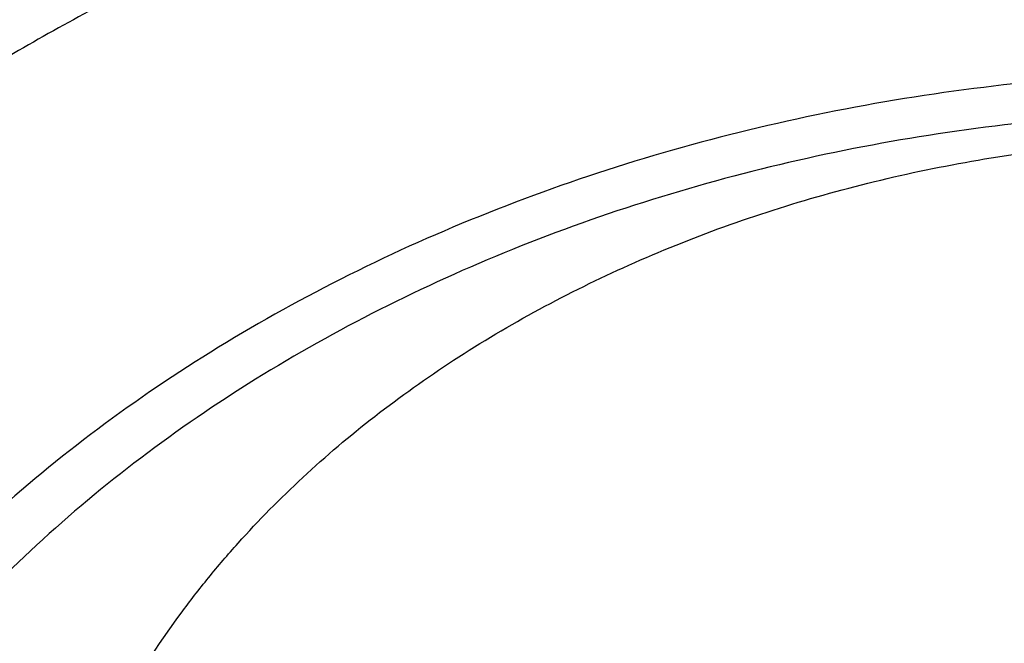
# Model space of a CAD drawing. Units: inches. Extents: x 0.3 to 21.6, y 5.7 to 12.9.
# Drawn here: x 20.4 to 20.5, y 11.5 to 11.6 of the extents above; entities that cross this region are included whole.
import ezdxf

# ---------------------------------------------------------------- set-up
doc = ezdxf.new("R2010")
doc.units = ezdxf.units.IN
doc.header["$LTSCALE"] = 1.21
doc.header["$MEASUREMENT"] = 0
doc.layers.get('0').update_dxf_attribs({"linetype": 'CONTINUOUS'})

msp = doc.modelspace()

# ---------------------------------------------------------------- linework, layer by layer
at = {"color": 7, "linetype": 'CONTINUOUS'}
for points, knots in [([(19.6624423427, 11.527602456), (19.6624423427, 11.5390287858), (19.6631760591, 11.5619075901), (19.6664740459, 11.5961273251), (19.6719616822, 11.6301820821), (19.6796252803, 11.6639873101), (19.6894459868, 11.6974616239), (19.7013995499, 11.7305238516), (19.7154566052, 11.7630941412), (19.7315826754, 11.7950939007), (19.7497383338, 11.8264460498), (19.7698792839, 11.8570751558), (19.7919565719, 11.8869076737), (19.8159163892, 11.9158718289), (19.8417014529, 11.943898804), (19.8786662423, 11.9801593361), (19.9291917821, 12.0227545526), (19.9955905745, 12.0687415911), (20.0675275555, 12.1095165231), (20.1443082282, 12.1446913598), (20.2251983609, 12.1739357187), (20.3094236261, 12.1969732062), (20.3961785334, 12.213586131), (20.4846334016, 12.2236172444), (20.5739423427, 12.2269715446), (20.6632512839, 12.2236172444), (20.7517061521, 12.213586131), (20.8384610594, 12.1969732062), (20.9226863246, 12.1739357187), (21.0035764572, 12.1446913598), (21.0803571299, 12.1095165231), (21.1522941109, 12.0687415911), (21.2186929033, 12.0227545526), (21.2692184432, 11.9801593361), (21.3061832326, 11.943898804), (21.3319682963, 11.9158718289), (21.3559281135, 11.8869076737), (21.3780054016, 11.8570751558), (21.3981463517, 11.8264460498), (21.4163020101, 11.7950939007), (21.4324280803, 11.7630941412), (21.4464851356, 11.7305238516), (21.4584386987, 11.6974616239), (21.4682594052, 11.6639873101), (21.4759230033, 11.6301820821), (21.4814106396, 11.5961273251), (21.4847086264, 11.5619075901), (21.4854423427, 11.5390287858), (21.4854423427, 11.527602456)], [0, 0, 0, 0, 0.0135004159, 0.0270237404, 0.0405923155, 0.0542280864, 0.0679518829, 0.0817833573, 0.095740666, 0.1098402928, 0.1240968713, 0.1385230777, 0.1531295442, 0.1679248047, 0.1829152917, 0.1981053503, 0.2290821649, 0.2608599126, 0.2934040572, 0.3266539786, 0.3605265148, 0.3949196707, 0.4297164115, 0.4647884494, 0.5, 0.5352115506, 0.5702835885, 0.6050803293, 0.6394734852, 0.6733460214, 0.7065959428, 0.7391400874, 0.7709178351, 0.8018946497, 0.8170847083, 0.8320751953, 0.8468704558, 0.8614769223, 0.8759031287, 0.8901597072, 0.904259334, 0.9182166427, 0.9320481171, 0.9457719136, 0.9594076845, 0.9729762596, 0.9864995841, 1, 1, 1, 1]), ([(19.6624423427, 11.5263168808), (19.6624423427, 11.5377432111), (19.6631760592, 11.5606220146), (19.6664740458, 11.5948417498), (19.6719616823, 11.6288965068), (19.6796252803, 11.662701735), (19.6894459867, 11.6961760487), (19.70139955, 11.7292382764), (19.7154566052, 11.7618085662), (19.7315826752, 11.7938083254), (19.7497383339, 11.8251604745), (19.769879284, 11.8557895808), (19.7919565718, 11.8856220984), (19.8159163893, 11.9145862536), (19.8417014528, 11.9426132289), (19.8786662435, 11.9788737619), (19.9291917823, 12.0214689775), (19.9955905747, 12.0674560159), (20.0675275552, 12.1082309479), (20.1443082281, 12.1434057845), (20.2251983611, 12.1726501434), (20.3094236264, 12.1956876312), (20.3961785331, 12.2123005557), (20.4846334014, 12.2223316691), (20.5739423427, 12.2256859695), (20.6632512841, 12.2223316691), (20.7517061524, 12.2123005557), (20.8384610591, 12.1956876312), (20.9226863244, 12.1726501434), (21.0035764574, 12.1434057845), (21.0803571303, 12.1082309479), (21.1522941108, 12.0674560159), (21.2186929032, 12.0214689775), (21.269218442, 11.9788737619), (21.3061832327, 11.9426132289), (21.3319682961, 11.9145862536), (21.3559281137, 11.8856220984), (21.3780054015, 11.8557895808), (21.3981463515, 11.8251604745), (21.4163020102, 11.7938083254), (21.4324280803, 11.7618085662), (21.4464851354, 11.7292382764), (21.4584386988, 11.6961760487), (21.4682594051, 11.662701735), (21.4759230032, 11.6288965068), (21.4814106397, 11.5948417498), (21.4847086263, 11.5606220146), (21.4854423427, 11.5377432111), (21.4854423427, 11.5263168808)], [0, 0, 0, 0, 0.0135004165, 0.0270237395, 0.0405923158, 0.054228087, 0.0679518823, 0.0817833575, 0.0957406666, 0.1098402922, 0.1240968711, 0.1385230785, 0.1531295438, 0.1679248041, 0.1829152927, 0.1981053499, 0.2290821661, 0.2608599121, 0.2934040567, 0.3266539793, 0.3605265144, 0.3949196706, 0.4297164124, 0.4647884483, 0.5, 0.5352115517, 0.5702835876, 0.6050803294, 0.6394734856, 0.6733460207, 0.7065959433, 0.7391400879, 0.7709178339, 0.8018946501, 0.8170847073, 0.8320751959, 0.8468704562, 0.8614769215, 0.8759031289, 0.8901597078, 0.9042593334, 0.9182166425, 0.9320481177, 0.945771913, 0.9594076842, 0.9729762605, 0.9864995835, 1, 1, 1, 1]), ([(20.4211578268, 11.4457405322), (20.4218952487, 11.4491928386), (20.4233023975, 11.454332142), (20.4257400931, 11.4610161061), (20.4285821323, 11.4676651749), (20.4328584538, 11.4757929735), (20.4379971699, 11.4835173047), (20.4426174246, 11.4894674309), (20.4476323065, 11.4953229845), (20.4545309302, 11.5023117897), (20.4636816406, 11.510058765), (20.4771500806, 11.5196196004), (20.4920518281, 11.52764543), (20.5079814631, 11.5340518636), (20.5248339487, 11.5394428936), (20.5468565783, 11.5439754889), (20.5739423427, 11.5457945341), (20.6010281072, 11.5439754889), (20.6230507368, 11.5394428936), (20.6399032224, 11.5340518636), (20.6558328574, 11.52764543), (20.6707346049, 11.5196196004), (20.6842030449, 11.510058765), (20.6933537552, 11.5023117897), (20.7002523789, 11.4953229845), (20.7052672609, 11.4894674309), (20.7098875156, 11.4835173047), (20.7150262317, 11.4757929735), (20.7193025532, 11.4676651749), (20.7221445924, 11.4610161061), (20.724582288, 11.454332142), (20.7259894368, 11.4491928386), (20.7267268587, 11.4457405322)], [0, 0, 0, 0, 0.0269776842, 0.0406092453, 0.0543515358, 0.0822117282, 0.110657097, 0.125125153, 0.1397623605, 0.1695531491, 0.2000567307, 0.2312693176, 0.2956545883, 0.3287725175, 0.3623960143, 0.43076176, 0.5, 0.56923824, 0.6376039857, 0.6712274825, 0.7043454117, 0.7687306824, 0.7999432693, 0.8304468509, 0.8602376395, 0.874874847, 0.889342903, 0.9177882718, 0.9456484642, 0.9593907547, 0.9730223158, 1, 1, 1, 1]), ([(20.5739423427, 10.7309162352), (20.539939004, 10.7309162352), (20.4720411122, 10.7334657042), (20.3877793344, 10.743022033), (20.3212626931, 10.7544584757), (20.2558783445, 10.7683123345), (20.1760319441, 10.7901518529), (20.083740403, 10.8235184615), (19.9961348997, 10.8636522616), (19.9140566558, 10.9101754685), (19.8382971662, 10.9626456068), (19.7806487257, 11.0112457367), (19.7384727666, 11.0526181463), (19.7090526136, 11.0845962613), (19.6817150231, 11.1176436773), (19.6565253545, 11.1516818747), (19.6335450023, 11.1866289614), (19.612829822, 11.2224010238), (19.5944303543, 11.2589119945), (19.578391588, 11.2960739272), (19.5647528498, 11.3337971511), (19.5535476692, 11.3719905498), (19.5448036648, 11.4105615315), (19.5385424371, 11.4494171798), (19.5347794824, 11.4884610938), (19.5339423427, 11.5145652541), (19.5339423427, 11.527602456)], [0, 0, 0, 0, 0.0704222133, 0.1405653602, 0.1754533658, 0.2101708702, 0.2789562964, 0.346700488, 0.4131994719, 0.4782869201, 0.5418415876, 0.6037944171, 0.6341741404, 0.6641547306, 0.6937448677, 0.7229574229, 0.7518094656, 0.7803222533, 0.8085211421, 0.836435401, 0.8640979894, 0.8915452341, 0.9188164046, 0.9459532525, 0.9729994568, 1, 1, 1, 1]), ([(19.6624423427, 11.5263168808), (19.6624423427, 11.5148905505), (19.6631760592, 11.492011747), (19.6664740458, 11.4577920118), (19.6719616823, 11.4237372548), (19.6796252803, 11.3899320266), (19.6894459867, 11.3564577129), (19.70139955, 11.3233954852), (19.7154566052, 11.2908251955), (19.7315826752, 11.2588254362), (19.7497383339, 11.2274732871), (19.769879284, 11.1968441808), (19.7919565718, 11.1670116632), (19.8159163893, 11.138047508), (19.8417014528, 11.1100205327), (19.8786662435, 11.0737599998), (19.9291917823, 11.0311647841), (19.9955905747, 10.9851777457), (20.0675275552, 10.9444028137), (20.1443082281, 10.9092279771), (20.2251983611, 10.8799836182), (20.3094236264, 10.8569461304), (20.3961785331, 10.8403332059), (20.4846334014, 10.8303020925), (20.5739423427, 10.8269477921), (20.6632512841, 10.8303020925), (20.7517061524, 10.8403332059), (20.8384610591, 10.8569461304), (20.9226863244, 10.8799836182), (21.0035764574, 10.9092279771), (21.0803571303, 10.9444028137), (21.1522941108, 10.9851777457), (21.2186929032, 11.0311647841), (21.269218442, 11.0737599998), (21.3061832327, 11.1100205327), (21.3319682961, 11.138047508), (21.3559281137, 11.1670116632), (21.3780054015, 11.1968441808), (21.3981463515, 11.2274732871), (21.4163020102, 11.2588254362), (21.4324280803, 11.2908251955), (21.4464851354, 11.3233954852), (21.4584386988, 11.3564577129), (21.4682594051, 11.3899320266), (21.4759230032, 11.4237372548), (21.4814106397, 11.4577920118), (21.4847086263, 11.492011747), (21.4854423427, 11.5148905505), (21.4854423427, 11.5263168808)], [0, 0, 0, 0, 0.0135004165, 0.0270237395, 0.0405923158, 0.054228087, 0.0679518823, 0.0817833575, 0.0957406666, 0.1098402922, 0.1240968711, 0.1385230785, 0.1531295438, 0.1679248041, 0.1829152927, 0.1981053499, 0.2290821661, 0.2608599121, 0.2934040567, 0.3266539793, 0.3605265144, 0.3949196706, 0.4297164124, 0.4647884483, 0.5, 0.5352115517, 0.5702835876, 0.6050803294, 0.6394734856, 0.6733460207, 0.7065959433, 0.7391400879, 0.7709178339, 0.8018946501, 0.8170847073, 0.8320751959, 0.8468704562, 0.8614769215, 0.8759031289, 0.8901597078, 0.9042593334, 0.9182166425, 0.9320481177, 0.945771913, 0.9594076842, 0.9729762605, 0.9864995835, 1, 1, 1, 1]), ([(21.3989423427, 11.516439982), (21.3989423427, 11.5060264764), (21.3982747675, 11.4851765481), (21.3952742777, 11.4539932163), (21.3902823287, 11.4229646788), (21.3833124034, 11.3921699411), (21.3743829202, 11.3616847735), (21.3635174627, 11.3315843911), (21.3507443682, 11.3019423773), (21.3360966621, 11.2728307402), (21.3196118143, 11.2443196975), (21.3013316017, 11.2164775898), (21.2813018542, 11.1893707137), (21.2595725987, 11.1630634816), (21.2361967821, 11.1376174056), (21.2027047709, 11.1047150835), (21.156947974, 11.0660828888), (21.096838431, 11.0243913978), (21.0317463374, 10.9874439476), (20.9622982191, 10.9555840969), (20.8891551686, 10.9291044455), (20.8130137012, 10.9082500136), (20.7345980455, 10.8932139865), (20.6546540877, 10.8841360452), (20.5739422882, 10.881100642), (20.49323049, 10.8841360539), (20.4132865358, 10.8932140027), (20.334870886, 10.9082500363), (20.2587294265, 10.9291044738), (20.1855863859, 10.9555841297), (20.116138279, 10.9874439837), (20.0510461971, 11.0243914345), (19.9909366657, 11.066082924), (19.9451798783, 11.1047151162), (19.9116878743, 11.1376174355), (19.8883120627, 11.163063509), (19.866582812, 11.1893707385), (19.8465530687, 11.2164776117), (19.8282728598, 11.2443197163), (19.8117880151, 11.2728307559), (19.7971403115, 11.3019423899), (19.784367219, 11.3315844008), (19.773501763, 11.3616847805), (19.7645722809, 11.3921699457), (19.7576023563, 11.4229646815), (19.7526104077, 11.4539932176), (19.7496099179, 11.4851765485), (19.7489423427, 11.5060264765), (19.7489423427, 11.516439982)], [0, 0, 0, 0, 0.0135727963, 0.0271674635, 0.0408052559, 0.0545071847, 0.0682931759, 0.0821821149, 0.0961914986, 0.110337285, 0.1246337181, 0.1390932055, 0.1537262293, 0.1685412894, 0.1835448773, 0.1987414723, 0.2297125603, 0.2614614804, 0.2939564816, 0.3271399772, 0.3609318874, 0.3952332569, 0.4299299795, 0.4648965846, 0.5000000238, 0.5351034626, 0.5700700665, 0.6047667871, 0.6390681539, 0.6728600607, 0.7060435523, 0.7385385492, 0.7702874648, 0.8012585481, 0.8164551408, 0.8314587264, 0.8462737843, 0.860906806, 0.8753662914, 0.8896627226, 0.9038085073, 0.9178178896, 0.9317068272, 0.9454928173, 0.9591947453, 0.972832537, 0.9864272038, 1, 1, 1, 1])]:
    msp.add_open_spline(points, degree=3, knots=knots, dxfattribs=at)
at = {"color": 9, "linetype": 'CONTINUOUS'}
for points, knots in [([(19.7389423427, 11.5263168808), (19.7389423427, 11.5367842073), (19.7396144811, 11.5577428297), (19.7426356649, 11.5890905604), (19.7476627394, 11.6202871802), (19.7546831423, 11.6512552154), (19.7636796203, 11.6819201166), (19.7746299458, 11.7122075155), (19.7875072223, 11.742044262), (19.8022798646, 11.7713583607), (19.8189117578, 11.8000792025), (19.8373623224, 11.8281376862), (19.8575867144, 11.8554664375), (19.8795356413, 11.881999705), (19.9031566278, 11.9076744466), (19.9370190573, 11.9408917209), (19.9833041164, 11.979912021), (20.0441302207, 12.0220394815), (20.1100297024, 12.0593922803), (20.1803663563, 12.0916149898), (20.2544675759, 12.1184049525), (20.3316240235, 12.1395089646), (20.4110978092, 12.1547275984), (20.4921288809, 12.1639168142), (20.5739423427, 12.1669895908), (20.6557558045, 12.1639168142), (20.7367868763, 12.1547275984), (20.816260662, 12.1395089647), (20.8934171095, 12.1184049525), (20.9675183291, 12.0916149898), (21.037854983, 12.0593922803), (21.1037544647, 12.0220394815), (21.1645805691, 11.9799120211), (21.2108656282, 11.9408917209), (21.2447280577, 11.9076744466), (21.2683490442, 11.8819997051), (21.2902979711, 11.8554664375), (21.3105223631, 11.8281376862), (21.3289729276, 11.8000792025), (21.3456048208, 11.7713583607), (21.3603774632, 11.742044262), (21.3732547397, 11.7122075156), (21.3842050652, 11.6819201166), (21.3932015432, 11.6512552155), (21.4002219461, 11.6202871802), (21.4052490206, 11.5890905604), (21.4082702044, 11.5577428297), (21.4089423427, 11.5367842073), (21.4089423427, 11.5263168808)], [0, 0, 0, 0, 0.0135003915, 0.0270237162, 0.0405922829, 0.054228058, 0.0679518549, 0.081783332, 0.0957406412, 0.1098402661, 0.1240968451, 0.1385230534, 0.1531295198, 0.1679247816, 0.1829152711, 0.1981053295, 0.2290821483, 0.2608598963, 0.2934040422, 0.3266539659, 0.3605265029, 0.3949196623, 0.4297164078, 0.4647884466, 0.5, 0.5352115534, 0.5702835922, 0.6050803377, 0.6394734971, 0.6733460341, 0.7065959578, 0.7391401037, 0.7709178517, 0.8018946705, 0.8170847289, 0.8320752184, 0.8468704802, 0.8614769466, 0.8759031549, 0.8901597339, 0.9042593588, 0.918216668, 0.9320481451, 0.945771942, 0.9594077171, 0.9729762837, 0.9864996085, 1, 1, 1, 1]), ([(19.7489423427, 11.5198890047), (19.7489423427, 11.5302309764), (19.749606439, 11.5509386246), (19.7525914359, 11.5819109554), (19.7575583254, 11.6127339812), (19.764494648, 11.6433311349), (19.7733833892, 11.6736287882), (19.7842025718, 11.7035534591), (19.7969256299, 11.7330328777), (19.8115213545, 11.761995909), (19.827954064, 11.7903727876), (19.8461836652, 11.8180952389), (19.866165853, 11.8450966948), (19.8878519251, 11.8713121919), (19.9111900312, 11.896679445), (19.9446469256, 11.9294989006), (19.9903776691, 11.9680518877), (20.0504753075, 12.0096748296), (20.1155855652, 12.0465802939), (20.185079863, 12.0784170971), (20.2582936463, 12.1048862019), (20.3345260618, 12.1257374586), (20.4130480569, 12.1407738385), (20.4931086883, 12.1498530174), (20.5739423427, 12.1528890043), (20.6547759972, 12.1498530174), (20.7348366285, 12.1407738385), (20.8133586236, 12.1257374586), (20.8895910392, 12.1048862019), (20.9628048225, 12.0784170971), (21.0322991203, 12.0465802939), (21.097409378, 12.0096748296), (21.1575070164, 11.9680518877), (21.2032377599, 11.9294989006), (21.2366946543, 11.896679445), (21.2600327604, 11.8713121919), (21.2817188324, 11.8450966948), (21.3017010202, 11.8180952389), (21.3199306215, 11.7903727876), (21.336363331, 11.761995909), (21.3509590556, 11.7330328777), (21.3636821137, 11.7035534591), (21.3745012963, 11.6736287882), (21.3833900375, 11.6433311349), (21.3903263601, 11.6127339812), (21.3952932495, 11.5819109554), (21.3982782465, 11.5509386246), (21.3989423427, 11.5302309764), (21.3989423427, 11.5198890047)], [0, 0, 0, 0, 0.0135003947, 0.0270237524, 0.0405923106, 0.0542280887, 0.0679518815, 0.081783357, 0.0957406659, 0.1098402911, 0.1240968699, 0.1385230773, 0.1531295429, 0.1679248044, 0.1829152936, 0.1981053515, 0.2290821677, 0.2608599123, 0.2934040556, 0.3266539781, 0.3605265142, 0.394919671, 0.4297164129, 0.4647884485, 0.5, 0.5352115515, 0.5702835871, 0.605080329, 0.6394734858, 0.6733460219, 0.7065959444, 0.7391400877, 0.7709178323, 0.8018946485, 0.8170847064, 0.8320751956, 0.8468704571, 0.8614769227, 0.8759031301, 0.8901597089, 0.9042593341, 0.918216643, 0.9320481185, 0.9457719113, 0.9594076894, 0.9729762476, 0.9864996053, 1, 1, 1, 1]), ([(21.3989423427, 11.516439982), (21.3989423427, 11.5267819538), (21.3982782465, 11.547489602), (21.3952932495, 11.5784619327), (21.3903263601, 11.6092849585), (21.3833900375, 11.6398821122), (21.3745012963, 11.6701797655), (21.3636821137, 11.7001044365), (21.3509590556, 11.729583855), (21.336363331, 11.7585468864), (21.3199306215, 11.7869237649), (21.3017010202, 11.8146462162), (21.2817188324, 11.8416476722), (21.2600327604, 11.8678631693), (21.2366946543, 11.8932304223), (21.2032377599, 11.926049878), (21.1575070164, 11.964602865), (21.097409378, 12.0062258069), (21.0322991203, 12.0431312713), (20.9628048225, 12.0749680744), (20.8895910392, 12.1014371792), (20.8133586236, 12.1222884359), (20.7348366285, 12.1373248158), (20.6547759972, 12.1464039947), (20.5739423427, 12.1494399816), (20.4931086883, 12.1464039947), (20.4130480569, 12.1373248158), (20.3345260618, 12.1222884359), (20.2582936463, 12.1014371792), (20.185079863, 12.0749680744), (20.1155855652, 12.0431312713), (20.0504753075, 12.0062258069), (19.9903776691, 11.964602865), (19.9446469256, 11.926049878), (19.9111900312, 11.8932304223), (19.8878519251, 11.8678631693), (19.8661658531, 11.8416476722), (19.8461836652, 11.8146462162), (19.827954064, 11.7869237649), (19.8115213545, 11.7585468864), (19.7969256299, 11.729583855), (19.7842025718, 11.7001044365), (19.7733833892, 11.6701797655), (19.764494648, 11.6398821122), (19.7575583254, 11.6092849585), (19.7525914359, 11.5784619327), (19.749606439, 11.547489602), (19.7489423427, 11.5267819538), (19.7489423427, 11.516439982)], [0, 0, 0, 0, 0.0135003947, 0.0270237524, 0.0405923106, 0.0542280887, 0.0679518815, 0.081783357, 0.0957406659, 0.1098402911, 0.1240968699, 0.1385230773, 0.1531295429, 0.1679248044, 0.1829152936, 0.1981053515, 0.2290821677, 0.2608599123, 0.2934040556, 0.3266539781, 0.3605265142, 0.394919671, 0.4297164129, 0.4647884485, 0.5, 0.5352115515, 0.5702835871, 0.605080329, 0.6394734858, 0.6733460219, 0.7065959444, 0.7391400877, 0.7709178323, 0.8018946485, 0.8170847064, 0.8320751956, 0.8468704571, 0.8614769227, 0.8759031301, 0.8901597089, 0.9042593341, 0.918216643, 0.9320481185, 0.9457719113, 0.9594076894, 0.9729762476, 0.9864996053, 1, 1, 1, 1]), ([(21.3906788245, 11.5101097598), (21.3906788245, 11.5203481423), (21.3900213801, 11.5408483746), (21.3870662821, 11.5715104743), (21.3821491429, 11.6020247647), (21.3752822973, 11.6323154456), (21.3664825892, 11.6623096259), (21.3557717757, 11.6919345599), (21.3431761566, 11.7211187013), (21.3287266284, 11.7497916278), (21.3124585153, 11.7778842726), (21.2944115088, 11.8053290451), (21.2746294703, 11.8320600441), (21.2531606143, 11.8580129566), (21.2300562717, 11.8831261215), (21.1969344944, 11.9156168449), (21.1516618077, 11.9537836703), (21.0921661304, 11.9949897009), (21.0277080422, 12.0315255059), (20.958909826, 12.0630434193), (20.8864293802, 12.0892473994), (20.8109605379, 12.1098898019), (20.7332250494, 12.1247755716), (20.6539663362, 12.13376381), (20.5739423428, 12.1367693872), (20.4939183493, 12.13376381), (20.4146596361, 12.1247755716), (20.3369241476, 12.1098898019), (20.2614553053, 12.0892473994), (20.1889748595, 12.0630434194), (20.1201766434, 12.0315255059), (20.0557185551, 11.9949897009), (19.9962228778, 11.9537836704), (19.9509501911, 11.9156168449), (19.9178284138, 11.8831261215), (19.8947240712, 11.8580129567), (19.8732552152, 11.8320600441), (19.8534731767, 11.8053290451), (19.8354261702, 11.7778842726), (19.8191580571, 11.7497916278), (19.8047085289, 11.7211187013), (19.7921129098, 11.6919345599), (19.7814020963, 11.6623096259), (19.7726023882, 11.6323154456), (19.7657355425, 11.6020247648), (19.7608184034, 11.5715104744), (19.7578633054, 11.5408483746), (19.757205861, 11.5203481423), (19.757205861, 11.5101097598)], [0, 0, 0, 0, 0.0135003946, 0.0270237522, 0.0405923103, 0.0542280885, 0.0679518814, 0.0817833569, 0.0957406657, 0.109840291, 0.1240968697, 0.1385230772, 0.1531295428, 0.1679248042, 0.1829152935, 0.1981053514, 0.2290821676, 0.2608599122, 0.2934040555, 0.326653978, 0.3605265141, 0.3949196709, 0.4297164128, 0.4647884485, 0.5, 0.5352115515, 0.5702835871, 0.6050803291, 0.6394734859, 0.673346022, 0.7065959445, 0.7391400878, 0.7709178324, 0.8018946486, 0.8170847065, 0.8320751957, 0.8468704572, 0.8614769228, 0.8759031302, 0.890159709, 0.9042593342, 0.9182166431, 0.9320481186, 0.9457719115, 0.9594076896, 0.9729762478, 0.9864996054, 1, 1, 1, 1]), ([(19.9356788245, 11.4898814916), (19.9356788245, 11.4978825606), (19.9361926179, 11.513903103), (19.9385019458, 11.5378649288), (19.9423446226, 11.56171127), (19.9477109078, 11.5853828304), (19.9545877072, 11.6088226981), (19.9629579876, 11.6319740032), (19.9728012151, 11.6547808403), (19.9840932397, 11.6771881612), (19.9968064842, 11.6991420286), (20.0109097879, 11.7205894923), (20.0263693884, 11.7414795553), (20.0488823544, 11.7686950745), (20.0802927761, 11.8010515656), (20.1224641484, 11.836602055), (20.1689611307, 11.8688061582), (20.2193332265, 11.8973575083), (20.273097854, 11.9219883274), (20.3297398536, 11.9424661624), (20.3887172818, 11.9585978147), (20.449466033, 11.9702307638), (20.5114051642, 11.97725488), (20.5739423428, 11.9796036623), (20.6364795214, 11.97725488), (20.6984186526, 11.9702307638), (20.7591674037, 11.9585978147), (20.818144832, 11.9424661623), (20.8747868315, 11.9219883274), (20.928551459, 11.8973575083), (20.9789235548, 11.8688061581), (21.0254205371, 11.8366020549), (21.0675919094, 11.8010515655), (21.0990023311, 11.7686950744), (21.1215152971, 11.7414795553), (21.1369748976, 11.7205894923), (21.1510782013, 11.6991420285), (21.1637914458, 11.6771881612), (21.1750834704, 11.6547808402), (21.1849266979, 11.6319740032), (21.1932969782, 11.6088226981), (21.2001737777, 11.5853828303), (21.2055400629, 11.5617112699), (21.2093827397, 11.5378649288), (21.2116920676, 11.513903103), (21.212205861, 11.4978825606), (21.212205861, 11.4898814916)], [0, 0, 0, 0, 0.0135006188, 0.0270243126, 0.0405931064, 0.0542291658, 0.0679532277, 0.0817849775, 0.0957425636, 0.1098424693, 0.1240993322, 0.1385258264, 0.1531325813, 0.1679281349, 0.198099362, 0.2290767941, 0.2608551704, 0.2933999584, 0.3266505401, 0.3605237484, 0.3949175865, 0.4297150185, 0.4647877508, 0.5, 0.5352122493, 0.5702849816, 0.6050824135, 0.6394762517, 0.6733494599, 0.7066000416, 0.7391448297, 0.770923206, 0.801900638, 0.8320718651, 0.8468674187, 0.8614741736, 0.8759006678, 0.8901575307, 0.9042574365, 0.9182150225, 0.9320467723, 0.9457708343, 0.9594068937, 0.9729756875, 0.9864993812, 1, 1, 1, 1]), ([(19.9439423427, 11.4835512694), (19.9439423427, 11.4914487496), (19.9444494841, 11.5072618762), (19.9467289135, 11.5309134714), (19.9505218397, 11.5544510771), (19.9558186482, 11.5778161647), (19.9626064147, 11.6009525594), (19.9708683261, 11.6238041273), (19.9805841145, 11.6463156871), (19.9917299427, 11.6684329032), (20.0042785904, 11.6901025365), (20.0181993003, 11.7112723226), (20.0334587474, 11.7318919246), (20.0556802408, 11.7587550878), (20.0866839958, 11.7906926634), (20.1283093805, 11.825782885), (20.1742043722, 11.8575700456), (20.2239243067, 11.885751745), (20.2769928502, 11.9100636719), (20.3329015129, 11.9302763828), (20.3911153677, 11.9461991807), (20.4510776123, 11.9576815194), (20.5122148252, 11.9646146953), (20.5739423427, 11.9669330681), (20.6356698602, 11.9646146953), (20.6968070732, 11.9576815194), (20.7567693178, 11.9461991807), (20.8149831726, 11.9302763828), (20.8708918353, 11.9100636719), (20.9239603787, 11.885751745), (20.9736803133, 11.8575700456), (21.019575305, 11.825782885), (21.0612006897, 11.7906926634), (21.0922044446, 11.7587550878), (21.1144259381, 11.7318919246), (21.1296853851, 11.7112723226), (21.1436060951, 11.6901025365), (21.1561547428, 11.6684329032), (21.1673005709, 11.6463156871), (21.1770163594, 11.6238041273), (21.1852782708, 11.6009525594), (21.1920660373, 11.5778161647), (21.1973628458, 11.5544510771), (21.201155772, 11.5309134714), (21.2034352013, 11.5072618762), (21.2039423427, 11.4914487496), (21.2039423427, 11.4835512694)], [0, 0, 0, 0, 0.0135006189, 0.0270243128, 0.0405931066, 0.0542291661, 0.067953228, 0.0817849777, 0.0957425638, 0.1098424695, 0.1240993323, 0.1385258266, 0.1531325815, 0.1679281351, 0.1980993622, 0.2290767942, 0.2608551705, 0.2933999585, 0.3266505402, 0.3605237484, 0.3949175865, 0.4297150185, 0.4647877508, 0.5, 0.5352122492, 0.5702849815, 0.6050824135, 0.6394762516, 0.6733494598, 0.7066000415, 0.7391448295, 0.7709232058, 0.8019006378, 0.8320718649, 0.8468674185, 0.8614741734, 0.8759006677, 0.8901575305, 0.9042574362, 0.9182150223, 0.932046772, 0.9457708339, 0.9594068934, 0.9729756872, 0.9864993811, 1, 1, 1, 1]), ([(21.2039423427, 11.4786736389), (21.2039423427, 11.4865711191), (21.2034352013, 11.5023842457), (21.201155772, 11.5260358409), (21.1973628458, 11.5495734465), (21.1920660373, 11.5729385342), (21.1852782708, 11.5960749288), (21.1770163594, 11.6189264968), (21.1673005709, 11.6414380565), (21.1561547428, 11.6635552726), (21.1436060951, 11.6852249059), (21.1296853851, 11.706394692), (21.1144259381, 11.727014294), (21.0922044446, 11.7538774572), (21.0612006897, 11.7858150328), (21.019575305, 11.8209052544), (20.9736803133, 11.8526924151), (20.9239603787, 11.8808741144), (20.8708918353, 11.9051860413), (20.8149831726, 11.9253987523), (20.7567693178, 11.9413215501), (20.6968070732, 11.9528038889), (20.6356698602, 11.9597370647), (20.5739423427, 11.9620554376), (20.5122148252, 11.9597370647), (20.4510776123, 11.9528038889), (20.3911153677, 11.9413215501), (20.3329015129, 11.9253987523), (20.2769928502, 11.9051860413), (20.2239243067, 11.8808741144), (20.1742043722, 11.8526924151), (20.1283093805, 11.8209052544), (20.0866839958, 11.7858150328), (20.0556802408, 11.7538774572), (20.0334587474, 11.727014294), (20.0181993003, 11.706394692), (20.0042785904, 11.6852249059), (19.9917299427, 11.6635552726), (19.9805841145, 11.6414380565), (19.9708683261, 11.6189264968), (19.9626064147, 11.5960749288), (19.9558186482, 11.5729385342), (19.9505218397, 11.5495734465), (19.9467289135, 11.5260358409), (19.9444494841, 11.5023842457), (19.9439423427, 11.4865711191), (19.9439423427, 11.4786736389)], [0, 0, 0, 0, 0.0135006189, 0.0270243128, 0.0405931066, 0.0542291661, 0.067953228, 0.0817849777, 0.0957425638, 0.1098424695, 0.1240993323, 0.1385258266, 0.1531325815, 0.1679281351, 0.1980993622, 0.2290767942, 0.2608551705, 0.2933999585, 0.3266505402, 0.3605237484, 0.3949175865, 0.4297150185, 0.4647877508, 0.5, 0.5352122492, 0.5702849815, 0.6050824135, 0.6394762516, 0.6733494598, 0.7066000415, 0.7391448295, 0.7709232058, 0.8019006378, 0.8320718649, 0.8468674185, 0.8614741734, 0.8759006677, 0.8901575305, 0.9042574362, 0.9182150223, 0.932046772, 0.9457708339, 0.9594068934, 0.9729756872, 0.9864993811, 1, 1, 1, 1]), ([(21.1956788245, 11.4723434167), (21.1956788245, 11.4801372975), (21.1951783296, 11.4957430132), (21.192928808, 11.5190843765), (21.1891856226, 11.5423132555), (21.1839582989, 11.5653718662), (21.177259567, 11.5882047901), (21.169106026, 11.6107566218), (21.1595176697, 11.632972902), (21.1485180327, 11.6548000111), (21.1361339828, 11.6761854104), (21.1223958713, 11.6970775207), (21.1073365838, 11.7174266647), (21.0854065684, 11.7439374779), (21.054809463, 11.7754561234), (21.0137300657, 11.8100860743), (20.9684370806, 11.8414563146), (20.9193693009, 11.8692683556), (20.8669968304, 11.8932613653), (20.8118215159, 11.913208979), (20.7543712364, 11.9289229342), (20.6951954907, 11.940254624), (20.6348601987, 11.9470968729), (20.5739423428, 11.9493848669), (20.5130244868, 11.9470968729), (20.4526891949, 11.940254624), (20.3935134491, 11.9289229343), (20.3360631697, 11.913208979), (20.2808878551, 11.8932613653), (20.2285153846, 11.8692683557), (20.179447605, 11.8414563146), (20.1341546199, 11.8100860743), (20.0930752225, 11.7754561234), (20.0624781171, 11.7439374779), (20.0405481017, 11.7174266647), (20.0254888142, 11.6970775207), (20.0117507027, 11.6761854104), (19.9993666528, 11.6548000111), (19.9883670158, 11.6329729021), (19.9787786595, 11.6107566218), (19.9706251185, 11.5882047901), (19.9639263866, 11.5653718663), (19.9586990628, 11.5423132556), (19.9549558775, 11.5190843766), (19.9527063559, 11.4957430132), (19.952205861, 11.4801372976), (19.952205861, 11.4723434167)], [0, 0, 0, 0, 0.0135006008, 0.0270243221, 0.0405931032, 0.0542291659, 0.0679532274, 0.0817849771, 0.095742564, 0.10984247, 0.1240993326, 0.1385258261, 0.1531325803, 0.1679281336, 0.1980993631, 0.2290767948, 0.2608551686, 0.2933999584, 0.3266505416, 0.3605237473, 0.3949175859, 0.4297150194, 0.4647877503, 0.5, 0.5352122497, 0.5702849806, 0.6050824141, 0.6394762526, 0.6733494584, 0.7066000416, 0.7391448313, 0.7709232052, 0.8019006369, 0.8320718664, 0.8468674197, 0.8614741739, 0.8759006673, 0.89015753, 0.904257436, 0.9182150229, 0.9320467725, 0.945770834, 0.9594068968, 0.9729756779, 0.9864993992, 1, 1, 1, 1]), ([(20.1106788245, 11.4543819644), (20.1106788245, 11.4601892525), (20.1110517651, 11.4718172769), (20.1127278869, 11.4892092135), (20.1155170011, 11.5065173629), (20.1194119242, 11.5236986081), (20.12440323, 11.5407117062), (20.1304785546, 11.557515348), (20.1376229623, 11.5740689688), (20.1458189201, 11.5903326191), (20.1550464125, 11.6062671507), (20.1652828425, 11.6218341244), (20.1765037175, 11.6369965148), (20.1928440597, 11.6567500342), (20.2156423189, 11.6802349838), (20.2462510843, 11.7060381893), (20.2799994581, 11.7294125229), (20.3165604544, 11.7501356382), (20.3555838345, 11.7680131089), (20.396695635, 11.7828763416), (20.4395025535, 11.7945849778), (20.4835951274, 11.803028373), (20.5285516963, 11.8081266349), (20.5739423427, 11.8098314022), (20.6193329892, 11.8081266349), (20.6642895581, 11.803028373), (20.708382132, 11.7945849778), (20.7511890505, 11.7828763416), (20.792300851, 11.7680131089), (20.8313242311, 11.7501356382), (20.8678852274, 11.7294125229), (20.9016336012, 11.7060381893), (20.9322423665, 11.6802349838), (20.9550406258, 11.6567500342), (20.971380968, 11.6369965147), (20.982601843, 11.6218341244), (20.992838273, 11.6062671507), (21.0020657654, 11.5903326191), (21.0102617232, 11.5740689688), (21.0174061309, 11.557515348), (21.0234814555, 11.5407117062), (21.0284727613, 11.5236986081), (21.0323676844, 11.5065173629), (21.0351567986, 11.4892092135), (21.0368329204, 11.4718172769), (21.037205861, 11.4601892525), (21.037205861, 11.4543819644)], [0, 0, 0, 0, 0.0135005342, 0.0270243552, 0.0405930951, 0.0542291648, 0.0679532291, 0.0817849774, 0.0957425661, 0.10984247, 0.1240993306, 0.1385258238, 0.1531325807, 0.1679281362, 0.1980993622, 0.2290767941, 0.2608551701, 0.2933999579, 0.326650542, 0.3605237468, 0.394917587, 0.4297150189, 0.4647877505, 0.5, 0.5352122495, 0.5702849811, 0.605082413, 0.6394762532, 0.673349458, 0.706600042, 0.7391448299, 0.7709232059, 0.8019006378, 0.8320718638, 0.8468674193, 0.8614741762, 0.8759006695, 0.89015753, 0.9042574339, 0.9182150226, 0.9320467709, 0.9457708352, 0.9594069049, 0.9729756448, 0.9864994658, 1, 1, 1, 1]), ([(20.1189423427, 11.4480517422), (20.1189423427, 11.4537554306), (20.1193086373, 11.4651760436), (20.1209548514, 11.4822577495), (20.1236942202, 11.4992571729), (20.1275196604, 11.5161319424), (20.1324219389, 11.5328415667), (20.1383889003, 11.5493454698), (20.1454058633, 11.5656038144), (20.153455618, 11.5815773629), (20.1625185115, 11.5972276628), (20.1725723629, 11.61251695), (20.1835930846, 11.6274088786), (20.1996419421, 11.6468100508), (20.222033533, 11.6698760886), (20.2520963281, 11.6952190021), (20.2852426845, 11.7181764357), (20.3211515489, 11.7385298458), (20.3594788218, 11.7560884758), (20.3998572988, 11.7706865491), (20.4419006399, 11.7821863395), (20.4852067042, 11.7904791483), (20.5293613595, 11.7954864179), (20.5739423427, 11.797160844), (20.618523326, 11.7954864179), (20.6626779813, 11.7904791483), (20.7059840456, 11.7821863396), (20.7480273867, 11.7706865491), (20.7884058636, 11.7560884758), (20.8267331366, 11.7385298458), (20.862642001, 11.7181764357), (20.8957883574, 11.6952190021), (20.9258511524, 11.6698760886), (20.9482427434, 11.6468100508), (20.9642916009, 11.6274088786), (20.9753123226, 11.61251695), (20.985366174, 11.5972276628), (20.9944290675, 11.5815773629), (21.0024788222, 11.5656038144), (21.0094957852, 11.5493454698), (21.0154627466, 11.5328415667), (21.0203650251, 11.5161319424), (21.0241904653, 11.4992571729), (21.0269298341, 11.4822577495), (21.0285760482, 11.4651760436), (21.0289423427, 11.4537554306), (21.0289423427, 11.4480517422)], [0, 0, 0, 0, 0.013500507, 0.0270243675, 0.0405930933, 0.0542291634, 0.0679532307, 0.0817849774, 0.0957425661, 0.1098424691, 0.1240993299, 0.1385258252, 0.1531325819, 0.1679281356, 0.1980993617, 0.2290767953, 0.2608551678, 0.2933999604, 0.3266505401, 0.3605237481, 0.3949175865, 0.4297150188, 0.4647877506, 0.5, 0.5352122494, 0.5702849812, 0.6050824135, 0.6394762519, 0.6733494599, 0.7066000396, 0.7391448321, 0.7709232047, 0.8019006383, 0.8320718644, 0.8468674181, 0.8614741748, 0.8759006701, 0.8901575309, 0.9042574339, 0.9182150226, 0.9320467693, 0.9457708366, 0.9594069067, 0.9729756325, 0.986499493, 1, 1, 1, 1]), ([(21.0289423427, 11.4431741117), (21.0289423427, 11.4488778001), (21.0285760482, 11.460298413), (21.0269298341, 11.477380119), (21.0241904653, 11.4943795423), (21.0203650251, 11.5112543119), (21.0154627466, 11.5279639362), (21.0094957851, 11.5444678393), (21.0024788222, 11.5607261839), (20.9944290675, 11.5766997324), (20.9853661739, 11.5923500323), (20.9753123225, 11.6076393196), (20.9642916008, 11.6225312482), (20.9482427433, 11.6419324204), (20.9258511524, 11.6649984582), (20.8957883574, 11.6903413715), (20.862642001, 11.7132988051), (20.8267331367, 11.7336522152), (20.7884058637, 11.7512108452), (20.7480273868, 11.7658089185), (20.7059840456, 11.777308709), (20.6626779813, 11.7856015177), (20.618523326, 11.7906087873), (20.5739423427, 11.7922832135), (20.5293613594, 11.7906087873), (20.4852067042, 11.7856015177), (20.4419006398, 11.777308709), (20.3998572987, 11.7658089185), (20.3594788217, 11.7512108452), (20.3211515488, 11.7336522152), (20.2852426845, 11.7132988051), (20.2520963281, 11.6903413715), (20.2220335331, 11.6649984582), (20.1996419422, 11.6419324204), (20.1835930847, 11.6225312482), (20.172572363, 11.6076393196), (20.1625185116, 11.5923500323), (20.153455618, 11.5766997324), (20.1454058633, 11.5607261839), (20.1383889003, 11.5444678393), (20.1324219389, 11.5279639362), (20.1275196604, 11.5112543119), (20.1236942202, 11.4943795423), (20.1209548514, 11.477380119), (20.1193086373, 11.460298413), (20.1189423427, 11.4488778001), (20.1189423427, 11.4431741117)], [0, 0, 0, 0, 0.013500507, 0.0270243675, 0.0405930933, 0.0542291634, 0.0679532308, 0.0817849775, 0.0957425662, 0.1098424692, 0.1240993301, 0.1385258254, 0.153132582, 0.1679281357, 0.1980993618, 0.2290767953, 0.2608551678, 0.2933999603, 0.32665054, 0.3605237481, 0.3949175865, 0.4297150188, 0.4647877506, 0.5, 0.5352122494, 0.5702849812, 0.6050824135, 0.6394762519, 0.67334946, 0.7066000397, 0.7391448322, 0.7709232047, 0.8019006382, 0.8320718643, 0.846867418, 0.8614741746, 0.8759006699, 0.8901575308, 0.9042574338, 0.9182150225, 0.9320467692, 0.9457708366, 0.9594069067, 0.9729756325, 0.986499493, 1, 1, 1, 1]), ([(21.0206788245, 11.4368438895), (21.0206788245, 11.4424439897), (21.0203191825, 11.4536571861), (21.0187028663, 11.470428661), (21.0160132488, 11.4871193478), (21.0122572847, 11.5036876449), (21.0074440394, 11.5200937961), (21.0015854474, 11.5362979624), (20.9946959235, 11.5522610299), (20.9867923651, 11.5679444737), (20.977894068, 11.5833105395), (20.9680228104, 11.5983221492), (20.9572022424, 11.6129436169), (20.9414448575, 11.6319924332), (20.9194599333, 11.6546395553), (20.8899431261, 11.6795222015), (20.8573987598, 11.7020626918), (20.8221420572, 11.722046452), (20.784510868, 11.7392861895), (20.7448657278, 11.7536191389), (20.7035859601, 11.764910075), (20.6610664022, 11.7730522733), (20.6177136651, 11.777968603), (20.5739423428, 11.7796126189), (20.5301710205, 11.777968603), (20.4868182834, 11.7730522733), (20.4442987255, 11.764910075), (20.4030189578, 11.7536191389), (20.3633738176, 11.7392861896), (20.3257426284, 11.722046452), (20.2904859258, 11.7020626919), (20.2579415595, 11.6795222015), (20.2284247523, 11.6546395554), (20.206439828, 11.6319924333), (20.1906824432, 11.612943617), (20.1798618752, 11.5983221493), (20.1699906176, 11.5833105396), (20.1610923205, 11.5679444738), (20.153188762, 11.55226103), (20.1462992382, 11.5362979625), (20.1404406461, 11.5200937963), (20.1356274008, 11.5036876451), (20.1318714367, 11.487119348), (20.1291818192, 11.4704286611), (20.127565503, 11.4536571862), (20.127205861, 11.4424439898), (20.127205861, 11.4368438895)], [0, 0, 0, 0, 0.0135005067, 0.0270243669, 0.0405930926, 0.0542291626, 0.0679532301, 0.0817849769, 0.0957425657, 0.1098424687, 0.1240993297, 0.138525825, 0.1531325816, 0.1679281353, 0.1980993614, 0.229076795, 0.2608551675, 0.29339996, 0.3266505398, 0.3605237478, 0.3949175863, 0.4297150186, 0.4647877505, 0.4999999999, 0.5352122494, 0.5702849813, 0.6050824136, 0.639476252, 0.6733494601, 0.7066000399, 0.7391448324, 0.7709232049, 0.8019006385, 0.8320718646, 0.8468674183, 0.8614741749, 0.8759006702, 0.8901575312, 0.9042574342, 0.918215023, 0.9320467698, 0.9457708372, 0.9594069073, 0.972975633, 0.9864994932, 1, 1, 1, 1]), ([(20.3006788245, 11.4171823253), (20.3006788245, 11.4206077815), (20.3008988466, 11.4274667817), (20.3018874808, 11.4377257056), (20.3035326889, 11.447935261), (20.3058302017, 11.4580698669), (20.3087744121, 11.4681053283), (20.3123579822, 11.4780171917), (20.3165723779, 11.4877818078), (20.3230530869, 11.5006422906), (20.3327156987, 11.5162463774), (20.3465626391, 11.5338923031), (20.3625927264, 11.5504047325), (20.3806484669, 11.5656260358), (20.4005553185, 11.579413513), (20.4221214692, 11.5916374401), (20.4451400178, 11.6021827684), (20.4693904999, 11.6109500501), (20.4946408449, 11.617856614), (20.5206495697, 11.6228370778), (20.5471679335, 11.6258443474), (20.5739423427, 11.6268499786), (20.600716752, 11.6258443474), (20.6272351157, 11.6228370778), (20.6532438406, 11.617856614), (20.6784941856, 11.6109500501), (20.7027446677, 11.6021827684), (20.7257632162, 11.5916374401), (20.747329367, 11.579413513), (20.7672362186, 11.5656260358), (20.7852919591, 11.5504047325), (20.8013220464, 11.5338923031), (20.8151689868, 11.5162463773), (20.8248315986, 11.5006422906), (20.8313123075, 11.4877818078), (20.8355267032, 11.4780171916), (20.8391102734, 11.4681053282), (20.8420544838, 11.4580698668), (20.8443519965, 11.4479352609), (20.8459972047, 11.4377257055), (20.8469858388, 11.4274667817), (20.847205861, 11.4206077815), (20.847205861, 11.4171823253)], [0, 0, 0, 0, 0.013500872, 0.0270256493, 0.040594918, 0.0542315513, 0.0679562711, 0.0817886184, 0.0957468293, 0.1098473668, 0.1385204415, 0.1679133361, 0.1980859115, 0.2290647175, 0.2608445142, 0.2933907529, 0.3266428141, 0.360517534, 0.394912903, 0.4297118865, 0.4647861819, 0.5, 0.5352138181, 0.5702881135, 0.605087097, 0.639482466, 0.6733571859, 0.7066092471, 0.7391554858, 0.7709352825, 0.8019140885, 0.8320866639, 0.8614795586, 0.8901526333, 0.9042531708, 0.9182113817, 0.932043729, 0.9457684488, 0.959405082, 0.9729743507, 0.9864991281, 1, 1, 1, 1]), ([(20.3089423427, 11.410852103), (20.3089423427, 11.4141739732), (20.3091557114, 11.4208255565), (20.3101144491, 11.4307742495), (20.311709906, 11.4406750668), (20.3139379417, 11.4505032011), (20.3167931189, 11.4602351891), (20.3202683215, 11.4698473166), (20.3243552734, 11.4793166497), (20.330640005, 11.4917882302), (20.3400104185, 11.5069204477), (20.3534386259, 11.5240327587), (20.3689839616, 11.5400458504), (20.3864936945, 11.5548068598), (20.4057985608, 11.5681774022), (20.4267125488, 11.5800316764), (20.449035014, 11.5902581129), (20.4725521589, 11.598760271), (20.4970389308, 11.6054579797), (20.522261149, 11.6102878337), (20.5479775945, 11.6132041632), (20.5739423427, 11.614179384), (20.599907091, 11.6132041632), (20.6256235365, 11.6102878337), (20.6508457547, 11.6054579797), (20.6753325266, 11.598760271), (20.6988496715, 11.5902581129), (20.7211721366, 11.5800316764), (20.7420861247, 11.5681774022), (20.7613909909, 11.5548068598), (20.7789007239, 11.5400458504), (20.7944460596, 11.5240327587), (20.807874267, 11.5069204477), (20.8172446804, 11.4917882302), (20.823529412, 11.4793166497), (20.827616364, 11.4698473166), (20.8310915665, 11.4602351891), (20.8339467437, 11.4505032011), (20.8361747794, 11.4406750668), (20.8377702363, 11.4307742495), (20.8387289741, 11.4208255565), (20.8389423427, 11.4141739732), (20.8389423427, 11.410852103)], [0, 0, 0, 0, 0.0135008721, 0.0270256496, 0.0405949183, 0.0542315515, 0.0679562712, 0.0817886185, 0.0957468294, 0.1098473669, 0.1385204417, 0.1679133363, 0.1980859116, 0.2290647175, 0.2608445142, 0.2933907529, 0.3266428141, 0.360517534, 0.3949129031, 0.4297118865, 0.4647861819, 0.5, 0.5352138181, 0.5702881135, 0.6050870969, 0.639482466, 0.6733571859, 0.7066092471, 0.7391554857, 0.7709352825, 0.8019140884, 0.8320866637, 0.8614795583, 0.8901526331, 0.9042531706, 0.9182113815, 0.9320437288, 0.9457684485, 0.9594050817, 0.9729743504, 0.9864991279, 1, 1, 1, 1]), ([(20.8389423427, 11.4059744725), (20.8389423427, 11.4092963426), (20.8387289741, 11.415947926), (20.8377702363, 11.4258966189), (20.8361747794, 11.4357974363), (20.8339467437, 11.4456255706), (20.8310915665, 11.4553575585), (20.827616364, 11.4649696861), (20.823529412, 11.4744390192), (20.8172446804, 11.4869105997), (20.8078742669, 11.5020428172), (20.7944460596, 11.5191551281), (20.7789007239, 11.5351682199), (20.761390991, 11.5499292292), (20.7420861248, 11.5632997716), (20.7211721368, 11.5751540458), (20.6988496716, 11.5853804823), (20.6753325266, 11.5938826405), (20.6508457547, 11.6005803491), (20.6256235365, 11.6054102032), (20.599907091, 11.6083265326), (20.5739423427, 11.6093017534), (20.5479775945, 11.6083265326), (20.522261149, 11.6054102032), (20.4970389308, 11.6005803491), (20.4725521589, 11.5938826405), (20.4490350139, 11.5853804823), (20.4267125487, 11.5751540458), (20.4057985607, 11.5632997716), (20.3864936945, 11.5499292292), (20.3689839616, 11.5351682198), (20.3534386259, 11.5191551281), (20.3400104185, 11.5020428172), (20.3306400051, 11.4869105997), (20.3243552734, 11.4744390192), (20.3202683215, 11.4649696861), (20.3167931189, 11.4553575585), (20.3139379417, 11.4456255706), (20.311709906, 11.4357974363), (20.3101144491, 11.4258966189), (20.3091557114, 11.415947926), (20.3089423427, 11.4092963426), (20.3089423427, 11.4059744725)], [0, 0, 0, 0, 0.0135008721, 0.0270256496, 0.0405949183, 0.0542315515, 0.0679562713, 0.0817886185, 0.0957468294, 0.109847367, 0.1385204417, 0.1679133363, 0.1980859116, 0.2290647174, 0.260844514, 0.2933907526, 0.3266428139, 0.3605175341, 0.3949129031, 0.4297118865, 0.4647861819, 0.5, 0.5352138181, 0.5702881135, 0.6050870969, 0.6394824659, 0.6733571861, 0.7066092474, 0.739155486, 0.7709352826, 0.8019140884, 0.8320866637, 0.8614795583, 0.890152633, 0.9042531706, 0.9182113815, 0.9320437287, 0.9457684485, 0.9594050817, 0.9729743504, 0.9864991279, 1, 1, 1, 1]), ([(20.8306788245, 11.3996442503), (20.8306788245, 11.4028625342), (20.8304721094, 11.4093067006), (20.829543268, 11.4189451625), (20.8279975624, 11.4285372418), (20.8258390038, 11.4380589046), (20.8230728598, 11.4474874191), (20.8197060248, 11.4567998109), (20.8157465166, 11.4659738609), (20.8096577624, 11.478056539), (20.8005795473, 11.4927168872), (20.7875700729, 11.5092955835), (20.7725094888, 11.5248093376), (20.7555457634, 11.5391100531), (20.7368428825, 11.5520636607), (20.7165810572, 11.5635482821), (20.6949546754, 11.5734558267), (20.6721708676, 11.5816928614), (20.6484476689, 11.5881817148), (20.6240119573, 11.5928609591), (20.59909743, 11.5956863484), (20.5739423427, 11.5966311588), (20.5487872555, 11.5956863484), (20.5238727282, 11.5928609591), (20.4994370166, 11.5881817148), (20.4757138179, 11.5816928614), (20.45293001, 11.5734558267), (20.4313036282, 11.5635482821), (20.4110418029, 11.5520636607), (20.392338922, 11.5391100531), (20.3753751967, 11.5248093376), (20.3603146126, 11.5092955836), (20.3473051382, 11.4927168872), (20.3382269231, 11.478056539), (20.3321381689, 11.4659738609), (20.3281786607, 11.4567998109), (20.3248118257, 11.4474874191), (20.3220456817, 11.4380589046), (20.3198871231, 11.4285372418), (20.3183414175, 11.4189451625), (20.3174125761, 11.4093067006), (20.317205861, 11.4028625342), (20.317205861, 11.3996442503)], [0, 0, 0, 0, 0.013500872, 0.0270256493, 0.040594918, 0.0542315513, 0.0679562711, 0.0817886184, 0.0957468293, 0.1098473668, 0.1385204415, 0.1679133362, 0.1980859115, 0.2290647173, 0.260844514, 0.2933907526, 0.3266428139, 0.3605175341, 0.3949129031, 0.4297118865, 0.4647861819, 0.5, 0.5352138181, 0.5702881135, 0.6050870969, 0.6394824659, 0.6733571861, 0.7066092474, 0.739155486, 0.7709352827, 0.8019140885, 0.8320866638, 0.8614795584, 0.8901526332, 0.9042531707, 0.9182113816, 0.9320437289, 0.9457684487, 0.9594050819, 0.9729743506, 0.986499128, 1, 1, 1, 1]), ([(20.7820682365, 11.3941346874), (20.7820682365, 11.3967435976), (20.7819006474, 11.4019676272), (20.7811476944, 11.4097811423), (20.7798946472, 11.4175570858), (20.7781447926, 11.4252758583), (20.7759023136, 11.4329193423), (20.7722472747, 11.4430294976), (20.7664481155, 11.4554071738), (20.7576683273, 11.469583944), (20.7471216154, 11.4830248656), (20.7349127432, 11.4956009026), (20.7211608736, 11.5071939777), (20.7059992386, 11.5176949511), (20.6895737882, 11.527005073), (20.672042144, 11.5350366907), (20.6535722422, 11.5417141518), (20.6343408008, 11.5469743948), (20.6145317551, 11.5507676583), (20.5943345556, 11.5530580988), (20.5739423427, 11.5538240147), (20.5535501298, 11.5530580988), (20.5333529303, 11.5507676583), (20.5135438846, 11.5469743947), (20.4943124432, 11.5417141518), (20.4758425414, 11.5350366906), (20.4583108972, 11.5270050729), (20.4418854469, 11.5176949511), (20.4267238119, 11.5071939778), (20.4129719423, 11.4956009027), (20.4007630702, 11.4830248656), (20.3902163583, 11.4695839441), (20.38143657, 11.4554071738), (20.3756374108, 11.4430294976), (20.3719823719, 11.4329193423), (20.3697398929, 11.4252758584), (20.3679900383, 11.4175570859), (20.3667369911, 11.4097811424), (20.3659840381, 11.4019676272), (20.365816449, 11.3967435976), (20.365816449, 11.3941346874)], [0, 0, 0, 0, 0.0135010886, 0.0270263384, 0.0405959478, 0.0542328732, 0.0679579487, 0.0817906412, 0.109837731, 0.1385115197, 0.1679051338, 0.1980784527, 0.2290580331, 0.260838606, 0.2933856482, 0.3266385374, 0.3605140887, 0.3949103072, 0.4297101519, 0.4647853125, 0.5000000001, 0.5352146876, 0.5702898482, 0.605089693, 0.6394859114, 0.6733614627, 0.7066143519, 0.739161394, 0.7709419668, 0.8019215471, 0.832094866, 0.8614884802, 0.8901622689, 0.9182093588, 0.9320420512, 0.9457671268, 0.9594040521, 0.9729736615, 0.9864989114, 1, 1, 1, 1]), ([(20.7730182177, 11.3960811087), (20.7730182177, 11.4010739544), (20.7723730664, 11.4111047228), (20.7694833695, 11.425975212), (20.7647015811, 11.4405517054), (20.7580775344, 11.4546884651), (20.7496792395, 11.4682497988), (20.7395911981, 11.4811059687), (20.7279132071, 11.4931352531), (20.7147593201, 11.5042242009), (20.7002569479, 11.5142685419), (20.6845457391, 11.5231738349), (20.6677764402, 11.5308562339), (20.6501096616, 11.5372433103), (20.6317144667, 11.5422748099), (20.6127667929, 11.545903166), (20.5934478336, 11.548093997), (20.5739423427, 11.54882658), (20.5544368518, 11.548093997), (20.5351178926, 11.545903166), (20.5161702187, 11.5422748099), (20.4977750238, 11.5372433102), (20.4801082452, 11.5308562339), (20.4633389464, 11.5231738349), (20.4476277375, 11.5142685419), (20.4331253654, 11.5042242009), (20.4199714784, 11.4931352531), (20.4082934874, 11.4811059688), (20.398205446, 11.4682497989), (20.3898071511, 11.4546884651), (20.3831831043, 11.4405517054), (20.378401316, 11.425975212), (20.3755116191, 11.4111047228), (20.3748664678, 11.4010739544), (20.3748664678, 11.3960811087)], [0, 0, 0, 0, 0.0270147141, 0.0542098817, 0.0817568535, 0.1098062034, 0.1384823113, 0.1678783043, 0.1980540548, 0.2290361378, 0.2608192858, 0.2933689552, 0.3266245249, 0.3605028192, 0.394901819, 0.4297044709, 0.464782466, 0.5, 0.535217534, 0.5702955292, 0.605098181, 0.6394971809, 0.6733754752, 0.7066310449, 0.7391807142, 0.7709638621, 0.8019459451, 0.8321216957, 0.8615176886, 0.8901937966, 0.9182431465, 0.9457901183, 0.9729852858, 1, 1, 1, 1]), ([(19.757205861, 11.5101097598), (19.757205861, 11.4998713774), (19.7578633054, 11.4793711451), (19.7608184034, 11.4487090453), (19.7657355425, 11.4181947549), (19.7726023882, 11.3879040741), (19.7814020963, 11.3579098938), (19.7921129098, 11.3282849598), (19.8047085289, 11.2991008184), (19.8191580571, 11.2704278919), (19.8354261702, 11.2423352471), (19.8534731767, 11.2148904746), (19.8732552152, 11.1881594756), (19.8947240712, 11.162206563), (19.9178284138, 11.1370933982), (19.9509501911, 11.1046026748), (19.9962228778, 11.0664358493), (20.055718555, 11.0252298188), (20.1201766433, 10.9886940138), (20.1889748594, 10.9571761003), (20.2614553053, 10.9309721203), (20.3369241475, 10.9103297178), (20.4146596361, 10.8954439481), (20.4939183493, 10.8864557097), (20.5739423427, 10.8834501324), (20.6539663361, 10.8864557097), (20.7332250493, 10.8954439481), (20.8109605379, 10.9103297178), (20.8864293802, 10.9309721203), (20.958909826, 10.9571761003), (21.0277080421, 10.9886940138), (21.0921661304, 11.0252298188), (21.1516618077, 11.0664358493), (21.1969344944, 11.1046026748), (21.2300562716, 11.1370933981), (21.2531606143, 11.162206563), (21.2746294703, 11.1881594756), (21.2944115088, 11.2148904745), (21.3124585153, 11.2423352471), (21.3287266284, 11.2704278919), (21.3431761566, 11.2991008184), (21.3557717757, 11.3282849597), (21.3664825891, 11.3579098937), (21.3752822973, 11.3879040741), (21.3821491429, 11.4181947549), (21.3870662821, 11.4487090453), (21.3900213801, 11.4793711451), (21.3906788245, 11.4998713774), (21.3906788245, 11.5101097598)], [0, 0, 0, 0, 0.0135003946, 0.0270237522, 0.0405923103, 0.0542280885, 0.0679518814, 0.0817833569, 0.0957406657, 0.109840291, 0.1240968697, 0.1385230772, 0.1531295428, 0.1679248042, 0.1829152935, 0.1981053514, 0.2290821676, 0.2608599122, 0.2934040555, 0.326653978, 0.3605265141, 0.3949196709, 0.4297164128, 0.4647884485, 0.5, 0.5352115515, 0.5702835871, 0.6050803291, 0.6394734859, 0.673346022, 0.7065959445, 0.7391400878, 0.7709178324, 0.8018946486, 0.8170847065, 0.8320751957, 0.8468704572, 0.8614769228, 0.8759031302, 0.890159709, 0.9042593342, 0.9182166431, 0.9320481186, 0.9457719115, 0.9594076896, 0.9729762478, 0.9864996054, 1, 1, 1, 1])]:
    msp.add_open_spline(points, degree=3, knots=knots, dxfattribs=at)

doc.saveas('drawing.dxf')
